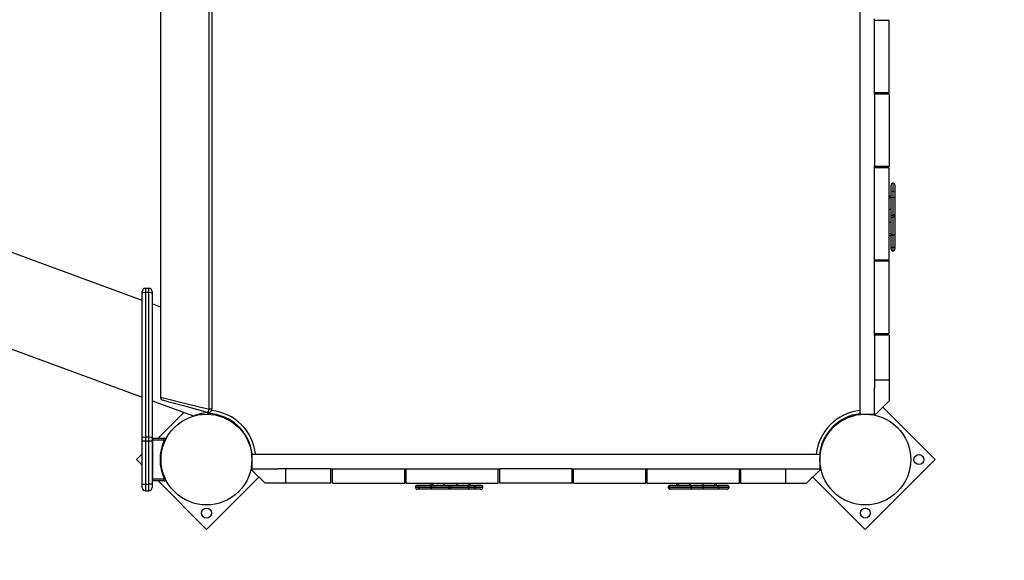
# Model space of a CAD drawing. Units: inches. Extents: x 90 to 207, y 29 to 180.
# Drawn here: x 154 to 169, y 94 to 102 of the extents above; entities that cross this region are included whole.
import ezdxf

# ---------------------------------------------------------------- set-up
doc = ezdxf.new("R2010")
doc.units = ezdxf.units.IN
doc.header["$MEASUREMENT"] = 0
doc.layers.add('Ebene 1', color=7, linetype='Continuous')

# ---------------------------------------------------------------- blocks, each defined once
blk = doc.blocks.new('block 2')
at = {"layer": 'Ebene 1', "color": 179, "lineweight": 25, "true_color": 0x1a171b}
for points in [[(167.144, 96.44), (167.144, 105.061)], [(157.267, 96.516), (157.267, 103.833)], [(157.304, 103.842), (157.304, 96.516)], [(156.524, 103.646), (156.524, 96.698)], [(167.365, 101.3), (167.365, 102.441)], [(167.365, 101.32), (167.365, 102.42)], [(167.585, 102.42), (167.365, 102.42)], [(167.585, 101.32), (167.585, 102.42)], [(156.25, 98.168), (147.431, 101.415)], [(167.585, 101.32), (167.365, 101.32)], [(167.585, 101.301), (167.365, 101.301)], [(167.365, 101.301), (167.365, 100.2)], [(167.585, 101.301), (167.585, 100.2)], [(145.503, 100.655), (156.25, 96.698)], [(167.365, 98.761), (167.365, 100.201)], [(167.585, 100.2), (167.365, 100.2)], [(167.365, 98.78), (167.365, 100.181)], [(167.585, 100.181), (167.365, 100.181)], [(167.585, 98.78), (167.585, 100.181)], [(167.615, 99.806), (167.615, 99.889), (167.615, 99.917)], [(167.644, 99.947), (167.644, 99.918), (167.644, 99.832)], [(167.645, 99.832), (167.645, 99.918), (167.645, 99.947)], [(167.675, 99.917), (167.675, 99.889), (167.675, 99.806)], [(167.585, 99.755), (167.615, 99.755)], [(167.585, 99.73), (167.615, 99.73)], [(167.615, 99.806), (167.623, 99.825), (167.644, 99.832)], [(167.615, 99.717), (167.615, 99.768), (167.615, 99.806)], [(167.615, 99.717), (167.623, 99.729), (167.644, 99.733)], [(167.615, 99.46), (167.615, 99.594), (167.615, 99.717)], [(167.644, 99.832), (167.644, 99.79), (167.644, 99.733)], [(167.644, 99.733), (167.644, 99.603), (167.644, 99.462)], [(167.645, 99.733), (167.645, 99.79), (167.645, 99.832)], [(167.645, 99.832), (167.666, 99.825), (167.675, 99.806)], [(167.645, 99.462), (167.645, 99.603), (167.645, 99.733)], [(167.645, 99.733), (167.666, 99.729), (167.675, 99.717)], [(167.675, 99.806), (167.675, 99.768), (167.675, 99.717)], [(167.675, 99.717), (167.675, 99.594), (167.675, 99.46)], [(167.585, 99.552), (167.615, 99.552)], [(167.615, 99.46), (167.623, 99.461), (167.644, 99.462)], [(167.615, 99.434), (167.615, 99.448), (167.615, 99.46)], [(167.615, 99.434), (167.623, 99.431), (167.644, 99.43)], [(167.615, 99.18), (167.615, 99.292), (167.615, 99.434)], [(167.644, 99.462), (167.644, 99.446), (167.644, 99.43)], [(167.644, 99.43), (167.644, 99.276), (167.644, 99.155)], [(167.645, 99.43), (167.645, 99.446), (167.645, 99.462)], [(167.675, 99.46), (167.666, 99.461), (167.645, 99.462)], [(167.675, 99.434), (167.666, 99.431), (167.645, 99.43)], [(167.645, 99.155), (167.645, 99.276), (167.645, 99.43)], [(167.675, 99.46), (167.675, 99.448), (167.675, 99.434)], [(167.675, 99.434), (167.675, 99.292), (167.675, 99.18)], [(167.585, 99.358), (167.615, 99.358)], [(167.585, 99.181), (167.615, 99.181)], [(167.585, 99.155), (167.615, 99.155)], [(167.644, 99.155), (167.623, 99.163), (167.615, 99.18)], [(167.615, 98.997), (167.615, 99.071), (167.615, 99.18)], [(167.644, 99.155), (167.644, 99.044), (167.644, 98.968)], [(167.675, 99.18), (167.666, 99.163), (167.645, 99.155)], [(167.645, 98.968), (167.645, 99.044), (167.645, 99.155)], [(167.675, 99.18), (167.675, 99.071), (167.675, 98.997)], [(167.644, 98.968), (167.623, 98.977), (167.615, 98.997)], [(167.615, 98.95), (167.615, 98.962), (167.615, 98.997)], [(167.644, 98.968), (167.644, 98.932), (167.644, 98.92)], [(167.675, 98.997), (167.666, 98.977), (167.645, 98.968)], [(167.645, 98.92), (167.645, 98.932), (167.645, 98.968)], [(167.675, 98.997), (167.675, 98.962), (167.675, 98.95)], [(167.585, 98.78), (167.365, 98.78)], [(167.585, 98.761), (167.365, 98.761)], [(167.365, 97.66), (167.365, 98.761)], [(167.585, 97.66), (167.585, 98.761)], [(156.349, 98.35), (156.3, 98.35)], [(156.3, 98.35), (156.3, 98.335), (156.3, 98.293)], [(156.349, 98.293), (156.349, 98.335), (156.349, 98.35)], [(156.25, 98.267), (156.25, 98.291), (156.25, 98.301)], [(156.25, 98.267), (156.264, 98.285), (156.3, 98.293)], [(156.25, 96.073), (156.25, 98.267)], [(156.3, 98.293), (156.3, 96.098)], [(156.3, 98.293), (156.349, 98.293)], [(156.349, 96.098), (156.349, 98.293)], [(156.349, 98.293), (156.385, 98.285), (156.399, 98.267)], [(156.399, 98.301), (156.399, 98.291), (156.399, 98.267)], [(156.399, 98.267), (156.399, 96.073)], [(156.524, 98.067), (156.399, 98.113)], [(167.365, 97.641), (167.365, 97.661)], [(167.585, 97.66), (167.365, 97.66)], [(167.585, 97.641), (167.365, 97.641)], [(167.365, 97.641), (167.365, 96.955)], [(167.585, 97.641), (167.585, 96.955)], [(167.585, 96.955), (167.365, 96.955)], [(167.365, 96.955), (167.365, 96.841)], [(167.585, 96.955), (167.585, 96.64)], [(156.524, 96.698), (156.631, 96.672), (156.913, 96.603), (157.267, 96.516)], [(167.365, 96.44), (167.365, 96.841)], [(156.399, 96.643), (157.027, 96.412)], [(157.242, 96.467), (156.916, 96.555), (156.658, 96.624), (156.561, 96.65)], [(167.385, 96.44), (167.585, 96.64)], [(168.285, 95.75), (167.49, 96.546)], [(156.879, 96.466), (156.489, 96.076)], [(157.026, 96.412), (157.028, 96.413), (157.031, 96.414), (157.034, 96.416), (157.036, 96.416), (157.037, 96.417), (157.038, 96.417), (157.038, 96.417), (157.039, 96.418), (157.04, 96.418), (157.043, 96.419), (157.046, 96.421), (157.055, 96.424), (157.064, 96.428), (157.07, 96.43), (157.076, 96.432), (157.079, 96.433), (157.082, 96.434), (157.084, 96.435), (157.086, 96.436), (157.087, 96.436), (157.089, 96.437), (157.104, 96.441), (157.12, 96.446), (157.129, 96.449), (157.138, 96.451), (157.143, 96.452), (157.147, 96.454), (157.15, 96.454), (157.152, 96.455), (157.155, 96.455), (157.158, 96.456), (157.178, 96.46), (157.201, 96.464), (157.212, 96.466), (157.224, 96.468), (157.227, 96.468)], [(157.242, 96.467), (157.255, 96.48), (157.267, 96.516)], [(157.254, 96.45), (157.254, 96.45), (157.254, 96.451), (157.255, 96.451), (157.255, 96.452), (157.255, 96.452), (157.255, 96.452), (157.256, 96.453), (157.256, 96.454), (157.257, 96.455), (157.257, 96.455), (157.257, 96.456), (157.258, 96.456), (157.258, 96.458), (157.259, 96.459), (157.26, 96.461), (157.261, 96.462), (157.262, 96.463), (157.262, 96.464), (157.263, 96.464), (157.263, 96.466), (157.264, 96.468)], [(157.304, 96.516), (157.294, 96.516), (157.267, 96.516)], [(157.473, 96.405), (157.471, 96.399), (157.469, 96.396)], [(166.976, 96.405), (166.978, 96.399), (166.98, 96.396)], [(167.144, 96.44), (167.365, 96.44)], [(167.385, 96.44), (167.365, 96.44)], [(156.25, 96.073), (156.264, 96.091), (156.3, 96.098)], [(156.3, 96.098), (156.349, 96.098)], [(156.3, 96.098), (156.3, 96.068), (156.3, 96.036)], [(156.349, 96.036), (156.349, 96.068), (156.349, 96.098)], [(156.349, 96.098), (156.385, 96.091), (156.399, 96.073)], [(156.25, 96.036), (156.25, 96.055), (156.25, 96.073)], [(156.25, 95.376), (156.25, 96.036)], [(156.25, 96.036), (156.264, 96.036), (156.3, 96.036)], [(156.3, 96.036), (156.349, 96.036)], [(156.3, 96.036), (156.3, 95.376)], [(156.349, 95.376), (156.349, 96.036)], [(156.349, 96.036), (156.385, 96.036), (156.399, 96.036)], [(156.399, 96.07), (156.404, 96.076)], [(156.399, 96.073), (156.399, 96.055), (156.399, 96.036)], [(156.404, 96.046), (156.399, 96.046)], [(156.399, 96.036), (156.399, 95.376)], [(156.404, 96.076), (156.584, 96.076)], [(156.404, 96.076), (156.404, 96.067), (156.404, 96.046)], [(156.404, 96.046), (156.404, 95.456)], [(156.584, 96.046), (156.404, 96.046)], [(156.584, 96.046), (156.584, 96.067), (156.584, 96.076)], [(156.584, 96.046), (156.591, 96.042), (156.598, 96.039)], [(157.879, 95.999), (157.873, 95.997), (157.869, 95.995)], [(166.57, 95.999), (166.576, 95.997), (166.579, 95.995)], [(156.25, 95.836), (156.164, 95.75)], [(157.915, 95.831), (157.915, 95.61)], [(157.915, 95.831), (166.534, 95.831)], [(166.534, 95.831), (166.534, 95.61)], [(156.164, 95.75), (156.25, 95.665)], [(167.224, 94.69), (168.285, 95.75)], [(157.915, 95.591), (157.915, 95.61)], [(157.915, 95.61), (158.314, 95.61)], [(157.915, 95.591), (158.114, 95.391)], [(158.429, 95.61), (158.314, 95.61)], [(158.429, 95.391), (158.429, 95.61)], [(159.114, 95.61), (158.429, 95.61)], [(159.114, 95.61), (159.135, 95.61)], [(159.114, 95.391), (159.114, 95.61)], [(159.135, 95.391), (159.135, 95.61)], [(159.135, 95.61), (160.235, 95.61)], [(160.235, 95.61), (161.675, 95.61)], [(160.235, 95.391), (160.235, 95.61)], [(160.255, 95.61), (161.654, 95.61)], [(160.255, 95.391), (160.255, 95.61)], [(161.654, 95.391), (161.654, 95.61)], [(161.675, 95.391), (161.675, 95.61)], [(162.775, 95.61), (161.675, 95.61)], [(162.775, 95.61), (163.914, 95.61)], [(162.775, 95.391), (162.775, 95.61)], [(162.795, 95.61), (163.895, 95.61)], [(162.795, 95.391), (162.795, 95.61)], [(163.895, 95.391), (163.895, 95.61)], [(163.914, 95.61), (165.315, 95.61)], [(163.914, 95.391), (163.914, 95.61)], [(165.314, 95.61), (165.334, 95.61)], [(165.315, 95.391), (165.315, 95.61)], [(165.335, 95.391), (165.335, 95.61)], [(165.335, 95.61), (166.02, 95.61)], [(166.02, 95.391), (166.02, 95.61)], [(166.02, 95.61), (166.134, 95.61)], [(166.134, 95.61), (166.534, 95.61)], [(166.334, 95.391), (166.534, 95.591)], [(166.534, 95.591), (166.534, 95.61)], [(156.25, 95.326), (156.25, 95.34), (156.25, 95.376)], [(156.25, 95.376), (156.264, 95.376), (156.3, 95.376)], [(156.3, 95.376), (156.349, 95.376)], [(156.3, 95.376), (156.3, 95.305), (156.3, 95.276)], [(156.349, 95.276), (156.349, 95.305), (156.349, 95.376)], [(156.399, 95.376), (156.385, 95.376), (156.349, 95.376)], [(156.399, 95.456), (156.404, 95.456)], [(156.404, 95.426), (156.399, 95.43)], [(156.399, 95.376), (156.399, 95.34), (156.399, 95.326)], [(156.404, 95.456), (156.584, 95.456)], [(156.404, 95.456), (156.404, 95.434), (156.404, 95.426)], [(156.584, 95.426), (156.404, 95.426)], [(156.489, 95.426), (157.225, 94.69)], [(156.584, 95.456), (156.591, 95.459), (156.598, 95.462)], [(156.584, 95.426), (156.584, 95.434), (156.584, 95.456)], [(157.225, 94.69), (158.02, 95.485)], [(158.429, 95.391), (158.114, 95.391)], [(159.114, 95.391), (158.429, 95.391)], [(159.135, 95.391), (160.235, 95.391)], [(160.255, 95.391), (161.654, 95.391)], [(160.424, 95.361), (160.436, 95.361), (160.471, 95.361)], [(160.442, 95.331), (160.451, 95.352), (160.471, 95.361)], [(160.471, 95.361), (160.545, 95.361), (160.654, 95.361)], [(160.629, 95.391), (160.629, 95.361)], [(160.629, 95.331), (160.636, 95.352), (160.654, 95.361)], [(160.654, 95.391), (160.654, 95.361)], [(160.654, 95.361), (160.765, 95.361), (160.909, 95.361)], [(160.832, 95.391), (160.832, 95.361)], [(160.909, 95.361), (160.905, 95.352), (160.904, 95.331)], [(160.909, 95.361), (160.921, 95.361), (160.934, 95.361)], [(160.934, 95.361), (160.935, 95.352), (160.936, 95.331)], [(160.934, 95.361), (161.068, 95.361), (161.191, 95.361)], [(161.026, 95.391), (161.026, 95.361)], [(161.191, 95.361), (161.203, 95.352), (161.207, 95.331)], [(161.191, 95.361), (161.242, 95.361), (161.28, 95.361)], [(161.204, 95.391), (161.204, 95.361)], [(161.229, 95.391), (161.229, 95.361)], [(161.28, 95.361), (161.298, 95.352), (161.306, 95.331)], [(161.28, 95.361), (161.363, 95.361), (161.391, 95.361)], [(162.775, 95.391), (161.675, 95.391)], [(162.795, 95.391), (163.895, 95.391)], [(163.914, 95.391), (165.315, 95.391)], [(164.234, 95.331), (164.242, 95.352), (164.264, 95.361)], [(164.244, 95.331), (164.253, 95.352), (164.274, 95.361)], [(164.264, 95.361), (164.271, 95.361), (164.274, 95.361)], [(164.274, 95.361), (164.362, 95.361), (164.593, 95.361)], [(164.359, 95.391), (164.359, 95.361)], [(164.384, 95.391), (164.384, 95.361)], [(164.562, 95.391), (164.562, 95.361)], [(164.584, 95.331), (164.587, 95.352), (164.593, 95.361)], [(164.593, 95.361), (164.676, 95.361), (164.757, 95.361)], [(164.756, 95.391), (164.756, 95.361)], [(164.757, 95.361), (164.765, 95.352), (164.768, 95.331)], [(164.757, 95.361), (164.887, 95.361), (164.978, 95.361)], [(164.934, 95.391), (164.934, 95.361)], [(164.959, 95.391), (164.959, 95.361)], [(164.978, 95.361), (164.997, 95.352), (165.005, 95.331)], [(164.978, 95.361), (165.09, 95.361), (165.128, 95.361)], [(165.335, 95.391), (166.02, 95.391)], [(166.02, 95.391), (166.334, 95.391)], [(166.429, 95.485), (167.224, 94.69)], [(156.3, 95.276), (156.349, 95.276)], [(160.442, 95.331), (160.407, 95.331), (160.395, 95.331)], [(160.395, 95.33), (160.407, 95.33), (160.442, 95.33)], [(160.471, 95.301), (160.436, 95.301), (160.424, 95.301)], [(160.629, 95.331), (160.518, 95.331), (160.442, 95.331)], [(160.471, 95.301), (160.451, 95.309), (160.442, 95.33)], [(160.442, 95.33), (160.518, 95.33), (160.629, 95.33)], [(160.654, 95.301), (160.545, 95.301), (160.471, 95.301)], [(160.904, 95.331), (160.75, 95.331), (160.629, 95.331)], [(160.629, 95.33), (160.75, 95.33), (160.904, 95.33)], [(160.654, 95.301), (160.636, 95.309), (160.629, 95.33)], [(160.909, 95.301), (160.765, 95.301), (160.654, 95.301)], [(160.936, 95.331), (160.92, 95.331), (160.904, 95.331)], [(160.909, 95.301), (160.905, 95.309), (160.904, 95.33)], [(160.904, 95.33), (160.92, 95.33), (160.936, 95.33)], [(160.934, 95.301), (160.921, 95.301), (160.909, 95.301)], [(160.934, 95.301), (160.935, 95.309), (160.936, 95.33)], [(161.191, 95.301), (161.068, 95.301), (160.934, 95.301)], [(161.207, 95.331), (161.078, 95.331), (160.936, 95.331)], [(160.936, 95.33), (161.078, 95.33), (161.207, 95.33)], [(161.207, 95.33), (161.203, 95.309), (161.191, 95.301)], [(161.28, 95.301), (161.242, 95.301), (161.191, 95.301)], [(161.306, 95.331), (161.264, 95.331), (161.207, 95.331)], [(161.207, 95.33), (161.264, 95.33), (161.306, 95.33)], [(161.306, 95.33), (161.298, 95.309), (161.28, 95.301)], [(161.391, 95.301), (161.363, 95.301), (161.28, 95.301)], [(161.421, 95.331), (161.392, 95.331), (161.306, 95.331)], [(161.306, 95.33), (161.392, 95.33), (161.421, 95.33)], [(164.244, 95.331), (164.241, 95.331), (164.234, 95.331)], [(164.264, 95.301), (164.242, 95.309), (164.234, 95.33)], [(164.234, 95.33), (164.241, 95.33), (164.244, 95.33)], [(164.584, 95.331), (164.338, 95.331), (164.244, 95.331)], [(164.274, 95.301), (164.253, 95.309), (164.244, 95.33)], [(164.244, 95.33), (164.338, 95.33), (164.584, 95.33)], [(164.274, 95.301), (164.271, 95.301), (164.264, 95.301)], [(164.593, 95.301), (164.362, 95.301), (164.274, 95.301)], [(164.768, 95.331), (164.677, 95.331), (164.584, 95.331)], [(164.584, 95.33), (164.677, 95.33), (164.768, 95.33)], [(164.593, 95.301), (164.587, 95.309), (164.584, 95.33)], [(164.757, 95.301), (164.676, 95.301), (164.593, 95.301)], [(164.757, 95.301), (164.765, 95.309), (164.768, 95.33)], [(164.978, 95.301), (164.887, 95.301), (164.757, 95.301)], [(165.005, 95.331), (164.907, 95.331), (164.768, 95.331)], [(164.768, 95.33), (164.907, 95.33), (165.005, 95.33)], [(164.978, 95.301), (164.997, 95.309), (165.005, 95.33)], [(165.128, 95.301), (165.09, 95.301), (164.978, 95.301)], [(165.158, 95.331), (165.119, 95.331), (165.005, 95.331)], [(165.005, 95.33), (165.119, 95.33), (165.158, 95.33)]]:
    blk.add_lwpolyline(points, dxfattribs=at)
for points in [[(167.644, 99.947), (167.628, 99.947), (167.615, 99.934), (167.615, 99.917)], [(167.675, 99.917), (167.675, 99.934), (167.661, 99.947), (167.645, 99.947)], [(167.615, 98.95), (167.615, 98.934), (167.628, 98.92), (167.644, 98.92)], [(167.645, 98.92), (167.661, 98.92), (167.675, 98.934), (167.675, 98.95)], [(156.3, 98.35), (156.272, 98.35), (156.25, 98.328), (156.25, 98.301)], [(156.399, 98.301), (156.399, 98.328), (156.377, 98.35), (156.349, 98.35)], [(156.524, 96.697), (156.525, 96.675), (156.54, 96.655), (156.561, 96.65)], [(157.234, 96.47), (157.234, 96.459), (157.243, 96.45), (157.254, 96.45)], [(157.92, 95.831), (157.881, 96.171), (157.596, 96.436), (157.254, 96.45)], [(157.97, 95.831), (157.933, 96.182), (157.652, 96.461), (157.301, 96.497)], [(157.327, 96.443), (157.33, 96.439), (157.333, 96.435), (157.336, 96.431)], [(157.451, 96.413), (157.453, 96.407), (157.456, 96.402), (157.461, 96.399)], [(167.144, 96.496), (166.795, 96.459), (166.516, 96.18), (166.479, 95.831)], [(167.144, 96.446), (166.822, 96.409), (166.566, 96.153), (166.529, 95.831)], [(166.988, 96.399), (166.993, 96.402), (166.996, 96.407), (166.998, 96.413)], [(167.113, 96.431), (167.116, 96.435), (167.119, 96.439), (167.122, 96.443)], [(156.584, 96.045), (156.498, 95.858), (156.498, 95.642), (156.584, 95.456)], [(156.609, 96.062), (156.603, 96.071), (156.594, 96.076), (156.584, 96.076)], [(157.873, 95.987), (157.876, 95.982), (157.881, 95.979), (157.887, 95.977)], [(166.562, 95.977), (166.568, 95.979), (166.573, 95.982), (166.576, 95.987)], [(157.905, 95.862), (157.909, 95.859), (157.913, 95.856), (157.917, 95.853)], [(166.532, 95.853), (166.536, 95.856), (166.54, 95.859), (166.544, 95.862)], [(167.224, 80.25), (175.727, 80.25), (182.724, 87.247), (182.724, 95.75)], [(156.584, 95.426), (156.594, 95.426), (156.603, 95.43), (156.609, 95.439)], [(160.424, 95.361), (160.408, 95.361), (160.395, 95.347), (160.395, 95.331)], [(161.421, 95.331), (161.421, 95.347), (161.407, 95.361), (161.391, 95.361)], [(164.264, 95.361), (164.247, 95.361), (164.234, 95.347), (164.234, 95.331)], [(165.158, 95.331), (165.158, 95.347), (165.144, 95.361), (165.128, 95.361)], [(156.25, 95.326), (156.25, 95.298), (156.272, 95.276), (156.3, 95.276)], [(156.349, 95.276), (156.377, 95.276), (156.399, 95.298), (156.399, 95.326)], [(160.395, 95.33), (160.395, 95.314), (160.408, 95.301), (160.424, 95.301)], [(161.391, 95.301), (161.407, 95.301), (161.421, 95.314), (161.421, 95.33)], [(164.234, 95.33), (164.234, 95.314), (164.247, 95.301), (164.264, 95.301)], [(165.128, 95.301), (165.144, 95.301), (165.158, 95.314), (165.158, 95.33)]]:
    blk.add_open_spline(points, degree=3, dxfattribs=at)
for points, knots in [([(157.713, 96.238), (157.443, 96.507), (157.006, 96.507), (156.737, 96.238), (156.467, 95.969), (156.467, 95.532), (156.737, 95.263), (157.006, 94.993), (157.443, 94.993), (157.713, 95.263), (157.98, 95.53), (157.98, 95.971), (157.713, 96.238), (157.713, 96.238), (157.713, 96.238), (157.713, 96.238)], [0, 0, 0, 0, 1, 1, 1, 2, 2, 2, 3, 3, 3, 4, 4, 4, 5, 5, 5, 5]), ([(157.242, 96.467), (157.268, 96.46), (157.296, 96.476), (157.303, 96.503), (157.304, 96.507), (157.304, 96.511), (157.304, 96.516)], [0, 0, 0, 0, 1, 1, 1, 2, 2, 2, 2]), ([(167.712, 96.238), (167.443, 96.507), (167.006, 96.507), (166.737, 96.238), (166.467, 95.969), (166.467, 95.532), (166.737, 95.263), (167.006, 94.993), (167.443, 94.993), (167.712, 95.263), (167.98, 95.53), (167.98, 95.971), (167.712, 96.238), (167.712, 96.238), (167.712, 96.238), (167.712, 96.238)], [0, 0, 0, 0, 1, 1, 1, 2, 2, 2, 3, 3, 3, 4, 4, 4, 5, 5, 5, 5]), ([(167.985, 95.698), (168.014, 95.668), (168.061, 95.668), (168.091, 95.698), (168.12, 95.727), (168.12, 95.774), (168.091, 95.804), (168.061, 95.833), (168.014, 95.833), (167.985, 95.804), (167.955, 95.774), (167.955, 95.726), (167.985, 95.698), (167.985, 95.698), (167.985, 95.698), (167.985, 95.698)], [0, 0, 0, 0, 1, 1, 1, 2, 2, 2, 3, 3, 3, 4, 4, 4, 5, 5, 5, 5]), ([(157.171, 94.884), (157.201, 94.855), (157.248, 94.855), (157.278, 94.884), (157.307, 94.914), (157.307, 94.961), (157.278, 94.991), (157.248, 95.02), (157.201, 95.02), (157.171, 94.991), (157.142, 94.961), (157.142, 94.913), (157.171, 94.884), (157.171, 94.884), (157.171, 94.884), (157.171, 94.884)], [0, 0, 0, 0, 1, 1, 1, 2, 2, 2, 3, 3, 3, 4, 4, 4, 5, 5, 5, 5]), ([(167.172, 94.884), (167.201, 94.855), (167.248, 94.855), (167.277, 94.884), (167.307, 94.914), (167.307, 94.961), (167.277, 94.991), (167.248, 95.02), (167.201, 95.02), (167.172, 94.991), (167.142, 94.961), (167.142, 94.913), (167.172, 94.884), (167.172, 94.884), (167.172, 94.884), (167.172, 94.884)], [0, 0, 0, 0, 1, 1, 1, 2, 2, 2, 3, 3, 3, 4, 4, 4, 5, 5, 5, 5])]:
    blk.add_open_spline(points, degree=3, knots=knots, dxfattribs=at)

msp = doc.modelspace()

# ---------------------------------------------------------------- block references
at = {"layer": 'Ebene 1'}
msp.add_blockref('block 2', (0, 0), dxfattribs=at)

doc.saveas('drawing.dxf')
